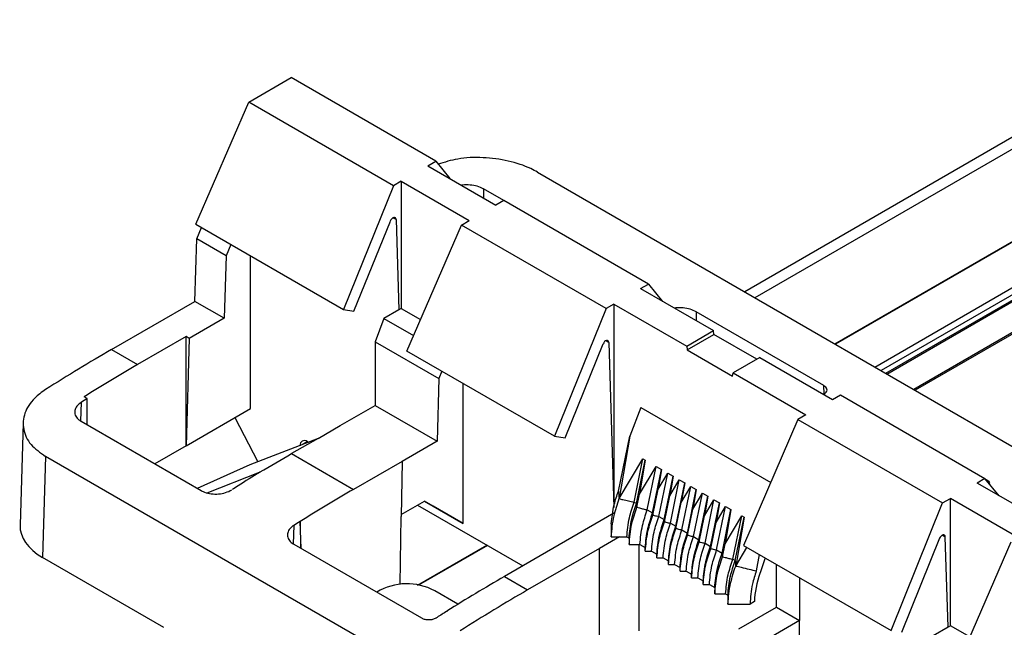
# Model space of a CAD drawing. Units: millimetres. Extents: x 89 to 2219, y 67 to 1270.
# Drawn here: x 136 to 181, y 457 to 485 of the extents above; entities that cross this region are included whole.
import ezdxf

# ---------------------------------------------------------------- set-up
doc = ezdxf.new("R2010")
doc.units = ezdxf.units.MM

msp = doc.modelspace()

# ---------------------------------------------------------------- linework, layer by layer
at = {"color": 7, "linetype": 'Continuous', "lineweight": 25}
for p, q in [((191.148, 485.142), (169.616, 472.712)), ((146.948, 481.376), (148.885, 482.495)), ((155.495, 478.678), (148.885, 482.495)), ((173.739, 470.332), (195.271, 482.762)), ((144.535, 475.802), (146.948, 481.376)), ((153.558, 477.56), (146.948, 481.376)), ((176.117, 468.959), (197.649, 481.389)), ((198.875, 480.681), (177.344, 468.251)), ((155.136, 478.471), (155.495, 478.678)), ((155.136, 478.471), (158.248, 476.674)), ((155.495, 478.678), (156.143, 477.889)), ((160.148, 478.178), (199.608, 455.399)), ((153.558, 477.56), (151.274, 471.912)), ((153.917, 477.767), (153.558, 477.56)), ((153.917, 477.767), (157.03, 475.971)), ((153.917, 477.767), (153.917, 471.952)), ((158.602, 476.879), (157.674, 477.415)), ((158.608, 476.882), (158.248, 476.674)), ((165.218, 473.066), (158.608, 476.882)), ((144.535, 475.802), (151.274, 471.912)), ((151.757, 471.833), (153.42, 475.946)), ((153.682, 476.011), (153.806, 471.888)), ((154.18, 470.009), (156.67, 475.763)), ((156.67, 475.763), (157.03, 475.971)), ((163.281, 471.947), (156.67, 475.763)), ((144.576, 475.136), (144.788, 475.656)), ((144.49, 472.278), (144.576, 475.136)), ((145.916, 474.362), (144.576, 475.136)), ((146.129, 474.882), (145.916, 474.362)), ((145.916, 474.362), (145.83, 471.504)), ((147.023, 467.38), (147.023, 474.366)), ((164.859, 472.858), (165.218, 473.066)), ((165.218, 473.066), (165.866, 472.277)), ((164.859, 472.858), (168.183, 470.939)), ((140.675, 470.076), (144.49, 472.278)), ((145.83, 471.504), (144.49, 472.278)), ((163.64, 472.155), (163.281, 471.947)), ((163.64, 472.155), (163.64, 462.911)), ((163.64, 472.155), (166.964, 470.236)), ((151.274, 471.912), (151.757, 471.833)), ((153.806, 471.888), (153.128, 471.496)), ((153.917, 471.952), (153.806, 471.888)), ((153.917, 471.952), (154.8, 471.442)), ((163.281, 471.947), (160.923, 466.116)), ((173.234, 468.432), (167.396, 471.802)), ((145.83, 471.504), (144.231, 470.581)), ((153.128, 471.496), (152.724, 470.432)), ((153.128, 471.496), (154.485, 470.713)), ((166.964, 470.236), (168.183, 470.939)), ((166.987, 470.057), (168.21, 470.763)), ((168.21, 470.763), (168.183, 470.939)), ((170.165, 469.634), (168.21, 470.763)), ((144.083, 470.667), (141.867, 469.388)), ((144.083, 465.682), (144.083, 470.667)), ((144.231, 470.581), (144.083, 470.667)), ((144.231, 470.581), (144.083, 465.682)), ((152.724, 470.432), (155.639, 468.749)), ((152.724, 470.432), (152.724, 467.524)), ((161.406, 466.037), (163.142, 470.333)), ((163.404, 470.398), (163.632, 462.859)), ((140.675, 470.076), (141.867, 469.388)), ((160.923, 466.116), (154.18, 470.009)), ((166.964, 470.236), (166.987, 470.057)), ((166.987, 470.057), (169.058, 468.861)), ((170.304, 469.715), (169.085, 469.011)), ((170.304, 469.715), (173.628, 467.796)), ((155.777, 469.087), (155.639, 468.749)), ((169.058, 468.861), (169.085, 469.011)), ((169.085, 469.011), (172.409, 467.092)), ((155.639, 468.749), (155.553, 465.892)), ((156.746, 462.132), (156.746, 468.528)), ((139.57, 467.835), (139.424, 467.919)), ((139.57, 466.635), (139.57, 467.835)), ((173.628, 467.796), (173.987, 468.003)), ((173.987, 468.003), (180.598, 464.187)), ((144.083, 465.682), (147.023, 467.38)), ((151.125, 466.601), (152.724, 467.524)), ((152.724, 467.524), (155.553, 465.892)), ((164.865, 467.435), (164.366, 466.115)), ((164.865, 467.435), (170.804, 464.006)), ((136.638, 466.736), (136.496, 462.048)), ((139.286, 466.8), (144.769, 463.634)), ((146.307, 466.966), (147.366, 464.95)), ((172.05, 466.885), (169.56, 461.13)), ((172.409, 467.092), (172.05, 466.885)), ((172.05, 466.885), (178.66, 463.069)), ((150.12, 466.021), (151.125, 466.601)), ((150.12, 466.021), (147.004, 464.809)), ((150.12, 466.021), (148.909, 465.322)), ((149.64, 465.869), (149.676, 465.848)), ((155.553, 465.892), (153.953, 464.969)), ((160.923, 466.116), (161.406, 466.037)), ((163.845, 463.601), (164.366, 466.115)), ((164.366, 466.115), (163.876, 463.266)), ((144.083, 465.682), (142.652, 464.856)), ((148.909, 465.322), (151.737, 463.689)), ((137.66, 465.196), (137.521, 460.584)), ((177.12, 442.417), (137.66, 465.196)), ((153.953, 464.969), (151.737, 463.689)), ((153.953, 464.969), (153.916, 462.455)), ((163.876, 463.266), (164.967, 465.089)), ((164.56, 463.102), (164.967, 465.089)), ((164.666, 463.041), (165.073, 465.028)), ((165.073, 465.028), (164.804, 463.466)), ((164.967, 465.089), (165.073, 465.028)), ((147.004, 464.809), (144.592, 463.736)), ((145.042, 463.534), (147.447, 464.482)), ((147.466, 464.471), (147.447, 464.482)), ((164.804, 463.466), (165.568, 464.742)), ((165.161, 462.755), (165.568, 464.742)), ((165.407, 462.613), (165.814, 464.6)), ((165.568, 464.742), (165.814, 464.6)), ((165.814, 464.6), (165.66, 463.707)), ((165.66, 463.707), (166.097, 464.437)), ((165.69, 462.45), (166.097, 464.437)), ((166.097, 464.437), (166.343, 464.295)), ((165.936, 462.308), (166.343, 464.295)), ((166.343, 464.295), (166.189, 463.402)), ((166.189, 463.402), (166.626, 464.131)), ((166.219, 462.144), (166.626, 464.131)), ((166.465, 462.002), (166.872, 463.989)), ((166.626, 464.131), (166.872, 463.989)), ((166.872, 463.989), (166.718, 463.097)), ((180.598, 464.187), (180.238, 463.98)), ((183.351, 462.183), (180.238, 463.98)), ((181.246, 463.398), (180.598, 464.187)), ((180.61, 464.172), (180.653, 464.147)), ((146.462, 463.855), (146.465, 463.853)), ((146.462, 463.855), (146.462, 463.851)), ((165.417, 462.515), (165.66, 463.707)), ((166.718, 463.097), (167.155, 463.826)), ((166.748, 461.839), (167.155, 463.826)), ((166.994, 461.697), (167.4, 463.684)), ((167.155, 463.826), (167.4, 463.684)), ((167.4, 463.684), (167.247, 462.792)), ((167.247, 462.792), (167.683, 463.521)), ((167.277, 461.534), (167.683, 463.521)), ((167.683, 463.521), (167.929, 463.379)), ((153.918, 462.541), (154.978, 463.153)), ((154.978, 463.153), (156.746, 462.132)), ((155.38, 462.92), (154.978, 463.153)), ((164.56, 463.102), (164.666, 463.041)), ((164.682, 462.87), (164.804, 463.466)), ((165.945, 462.21), (166.189, 463.402)), ((166.474, 461.905), (166.718, 463.097)), ((167.523, 461.392), (167.929, 463.379)), ((167.929, 463.379), (167.776, 462.486)), ((167.776, 462.486), (168.212, 463.216)), ((167.805, 461.229), (168.212, 463.216)), ((168.051, 461.087), (168.458, 463.074)), ((168.212, 463.216), (168.458, 463.074)), ((168.458, 463.074), (168.304, 462.181)), ((176.303, 457.238), (178.66, 463.069)), ((178.66, 463.069), (179.02, 463.276)), ((182.132, 461.48), (179.02, 463.276)), ((179.02, 457.461), (179.02, 463.276)), ((154.661, 462.97), (159.471, 460.194)), ((156.746, 462.132), (155.38, 462.92)), ((165.161, 462.755), (165.407, 462.613)), ((167.003, 461.6), (167.247, 462.792)), ((168.304, 462.181), (168.741, 462.91)), ((168.334, 460.923), (168.741, 462.91)), ((168.58, 460.781), (168.987, 462.768)), ((168.987, 462.768), (168.718, 461.206)), ((168.741, 462.91), (168.987, 462.768)), ((149.292, 462.222), (149.294, 462.221)), ((149.292, 462.222), (149.311, 461.012)), ((149.35, 460.989), (149.294, 462.221)), ((153.871, 459.345), (153.916, 462.455)), ((163.64, 462.601), (158.632, 459.709)), ((165.69, 462.45), (165.936, 462.308)), ((167.532, 461.294), (167.776, 462.486)), ((168.061, 460.989), (168.304, 462.181)), ((168.718, 461.206), (169.482, 462.483)), ((169.075, 460.496), (169.482, 462.483)), ((169.181, 460.434), (169.588, 462.421)), ((169.588, 462.421), (169.204, 460.19)), ((169.482, 462.483), (169.588, 462.421)), ((166.219, 462.144), (166.465, 462.002)), ((166.748, 461.839), (166.994, 461.697)), ((163.898, 461.525), (162.977, 460.993)), ((164.227, 461.525), (164.333, 461.464)), ((167.277, 461.534), (167.523, 461.392)), ((178.522, 461.455), (176.785, 457.159)), ((178.909, 457.397), (178.784, 461.52)), ((181.773, 461.272), (179.36, 455.698)), ((149.008, 461.187), (154.846, 457.817)), ((154.664, 459.32), (157.824, 461.144)), ((162.977, 460.993), (159.692, 459.097)), ((162.977, 456.008), (162.977, 460.993)), ((164.791, 457.226), (164.791, 461.178)), ((164.828, 461.178), (165.074, 461.036)), ((165.074, 460.873), (165.074, 461.036)), ((165.357, 460.873), (165.603, 460.731)), ((167.805, 461.229), (168.051, 461.087)), ((168.334, 460.923), (168.58, 460.781)), ((168.596, 460.61), (168.718, 461.206)), ((169.204, 460.19), (169.714, 461.042)), ((169.56, 461.13), (176.303, 457.238)), ((143.074, 457.379), (137.521, 460.584)), ((165.603, 460.567), (165.603, 460.731)), ((165.886, 460.567), (166.132, 460.425)), ((166.132, 460.262), (166.132, 460.425)), ((169.075, 460.496), (169.181, 460.434)), ((170.277, 460.716), (170.144, 459.965)), ((170.552, 460.558), (170.317, 459.885)), ((166.414, 460.262), (166.66, 460.12)), ((166.66, 459.957), (166.66, 460.12)), ((166.943, 459.957), (167.189, 459.815)), ((171.065, 458.314), (171.065, 460.262)), ((158.632, 459.709), (159.692, 459.097)), ((167.189, 459.652), (167.189, 459.815)), ((167.472, 459.652), (167.718, 459.51)), ((167.718, 459.346), (167.718, 459.51)), ((172.125, 459.649), (172.125, 457.702)), ((156.509, 458.442), (155.448, 459.055)), ((168.001, 459.346), (168.247, 459.204)), ((168.742, 458.919), (168.848, 458.857)), ((170.061, 458.566), (169.859, 458.449)), ((156.008, 458.131), (156.011, 458.129)), ((156.008, 458.131), (156.008, 458.128)), ((169.341, 457.319), (171.065, 458.314)), ((171.065, 458.314), (172.125, 457.702)), ((172.125, 457.702), (167.117, 454.811)), ((172.125, 452.888), (172.125, 457.702)), ((178.909, 457.397), (178.231, 457.005)), ((179.02, 457.461), (178.909, 457.397)), ((179.903, 456.951), (179.02, 457.461))]:
    msp.add_line(p, q, dxfattribs=at)
at = {"color": 8, "linetype": 'Continuous', "lineweight": 25}
for p, q in [((191.325, 484.703), (170.085, 472.442)), ((195.3, 482.745), (173.769, 470.315)), ((175.564, 469.279), (197.095, 481.709)), ((197.378, 481.545), (175.847, 469.116)), ((176.059, 468.993), (197.59, 481.423)), ((198.934, 480.647), (177.402, 468.218)), ((157.674, 477.415), (157.674, 477.006)), ((153.682, 476.011), (153.54, 476.093)), ((167.396, 471.802), (167.396, 471.393)), ((163.404, 470.398), (163.263, 470.48)), ((173.245, 468.054), (173.234, 468.432)), ((139.287, 467.657), (139.261, 466.817)), ((149.634, 465.872), (149.423, 465.75)), ((180.652, 464.121), (180.653, 464.147)), ((149.01, 462.045), (148.984, 461.202)), ((178.643, 461.601), (178.784, 461.52)), ((157.853, 461.128), (154.709, 459.313))]:
    msp.add_line(p, q, dxfattribs=at)
at = {"color": 7, "linetype": 'Continuous', "lineweight": 25, "flags": 128}
for points in [[(163.52, 461.525), (163.697, 461.525), (163.874, 461.525), (164.227, 461.525)], [(164.333, 461.464), (164.333, 461.392), (164.333, 461.321), (164.333, 461.178)], [(164.333, 461.178), (164.457, 461.178), (164.581, 461.178), (164.828, 461.178)], [(165.074, 460.873), (165.145, 460.873), (165.216, 460.873), (165.357, 460.873)], [(165.603, 460.567), (165.674, 460.567), (165.744, 460.567), (165.886, 460.567)], [(166.132, 460.262), (166.202, 460.262), (166.273, 460.262), (166.414, 460.262)], [(166.66, 459.957), (166.731, 459.957), (166.802, 459.957), (166.943, 459.957)], [(167.189, 459.652), (167.26, 459.652), (167.331, 459.652), (167.472, 459.652)], [(167.718, 459.346), (167.789, 459.346), (167.86, 459.346), (168.001, 459.346)], [(168.247, 459.204), (168.247, 459.133), (168.247, 459.061), (168.247, 458.919)], [(168.247, 458.919), (168.371, 458.919), (168.495, 458.919), (168.742, 458.919)], [(168.848, 458.857), (168.848, 458.755), (168.848, 458.653), (168.848, 458.449)]]:
    msp.add_lwpolyline(points, dxfattribs=at)
at = {"color": 7, "linetype": 'Continuous', "lineweight": 25}
msp.add_arc((154.177, 456.737), 2.643, 61.2648, 121.3063, dxfattribs=at)
for centre, major_axis, ratio, start_param, end_param in [((153.54, 475.926), (0.097, 0.175), 0.587367, 5.506121, 8.063028), ((163.263, 470.314), (0.097, 0.175), 0.587367, 5.506121, 8.063028), ((139.619, 400.823), (43.875, 73.459), 0.56722, 0.793746, 0.843468), ((142.923, 398.916), (41.634, 74.753), 0.587367, 0.776279, 0.816681), ((140.959, 400.05), (43.875, 73.459), 0.56722, 0.834148, 0.838834), ((149.647, 465.464), (-0.256, 0.429), 0.56722, 5.48944, 7.042783), ((76.809, 437.083), (94.061, 44.358), 0.074862, 5.525932, 5.549764), ((145.738, 397.291), (45.961, 72.231), 0.546414, 0.83273, 0.849314), ((149.965, 394.851), (41.634, 74.753), 0.587367, 0.816696, 0.821367), ((152.794, 393.218), (41.634, 74.753), 0.587367, 0.776279, 0.816696), ((150.681, 394.437), (43.875, 73.459), 0.56722, 0.834162, 0.838834), ((139.997, 462.013), (3.501, 0), 0.577112, 3.124148, 3.926839), ((178.643, 461.435), (0.097, 0.175), 0.587367, 5.506121, 8.063028), ((156.519, 391.067), (44.936, 72.838), 0.556894, 0.801596, 0.844949), ((172.413, 459.798), (1.619, 2.906), 0.587367, 1.858383, 2.301668), ((160.748, 388.625), (41.634, 74.753), 0.587367, 0.776279, 0.827205), ((159.688, 389.238), (41.634, 74.753), 0.587367, 0.819632, 0.827222)]:
    msp.add_ellipse(centre, major_axis=major_axis, ratio=ratio, start_param=start_param, end_param=end_param, dxfattribs=at)
for points, knots in [([(160.148, 478.178), (160.046, 478.233), (159.658, 478.443), (158.826, 478.719), (157.657, 478.874), (156.516, 478.83), (155.897, 478.632), (155.609, 478.54)], [0, 0, 0, 0, 0.084461, 0.3204149, 0.5563447, 0.7932048, 1, 1, 1, 1]), ([(157.674, 477.415), (157.671, 477.417), (157.588, 477.464), (157.396, 477.543), (157.07, 477.598), (156.817, 477.608), (156.699, 477.582), (156.682, 477.578)], [0, 0, 0, 0, 0.0123282, 0.3250956, 0.6375092, 0.9501609, 1, 1, 1, 1]), ([(167.396, 471.802), (167.309, 471.844), (167.135, 471.928), (166.805, 471.984), (166.549, 471.996), (166.426, 471.969), (166.406, 471.965)], [0, 0, 0, 0, 0.312675, 0.625366, 0.938165, 1, 1, 1, 1]), ([(137.666, 468.254), (137.489, 468.126), (137.053, 467.809), (136.657, 467.173), (136.598, 466.429), (136.922, 465.721), (137.417, 465.369), (137.66, 465.196)], [0, 0, 0, 0, 0.1469008, 0.3622907, 0.5777481, 0.7926097, 1, 1, 1, 1]), ([(173.233, 468.046), (173.258, 468.061), (173.321, 468.099), (173.377, 468.176), (173.385, 468.268), (173.339, 468.359), (173.268, 468.408), (173.234, 468.432)], [0, 0, 0, 0, 0.148157, 0.363565, 0.578699, 0.793231, 1, 1, 1, 1]), ([(139.287, 467.657), (139.215, 467.603), (139.071, 467.493), (138.981, 467.288), (139.001, 467.082), (139.115, 466.913), (139.237, 466.832), (139.286, 466.8)], [0, 0, 0, 0, 0.215191, 0.43042, 0.6454, 0.85986, 1, 1, 1, 1]), ([(180.653, 464.147), (180.688, 464.122), (180.759, 464.072), (180.803, 463.999), (180.795, 463.957), (180.793, 463.945)], [0, 0, 0, 0, 0.420292, 0.840432, 1, 1, 1, 1]), ([(144.769, 463.634), (144.798, 463.618), (144.909, 463.559), (145.147, 463.49), (145.483, 463.467), (145.819, 463.514), (146.051, 463.598), (146.158, 463.661), (146.183, 463.676)], [0, 0, 0, 0, 0.075869, 0.289932, 0.503841, 0.718117, 0.932819, 1, 1, 1, 1]), ([(163.52, 462.109), (163.548, 462.4), (163.595, 462.883), (163.774, 463.398), (163.845, 463.601)], [0, 0, 0, 0, 0.604055, 1, 1, 1, 1]), ([(163.845, 463.601), (163.85, 463.548), (163.858, 463.465), (163.868, 463.353), (163.873, 463.295), (163.876, 463.266)], [0, 0, 0, 0, 0.479372, 0.739692, 1, 1, 1, 1]), ([(163.52, 461.525), (163.546, 461.84), (163.593, 462.403), (163.79, 463.002), (163.876, 463.266)], [0, 0, 0, 0, 0.560892, 1, 1, 1, 1]), ([(163.876, 463.266), (163.933, 463.252), (164.076, 463.218), (164.304, 463.164), (164.475, 463.123), (164.56, 463.102)], [0, 0, 0, 0, 0.249989, 0.625044, 1, 1, 1, 1]), ([(164.227, 461.525), (164.252, 461.811), (164.297, 462.32), (164.48, 462.863), (164.56, 463.102)], [0, 0, 0, 0, 0.5600492, 1, 1, 1, 1]), ([(164.333, 461.464), (164.358, 461.749), (164.403, 462.259), (164.586, 462.802), (164.666, 463.041)], [0, 0, 0, 0, 0.5600492, 1, 1, 1, 1]), ([(164.333, 461.178), (164.359, 461.485), (164.405, 462.031), (164.598, 462.614), (164.682, 462.87)], [0, 0, 0, 0, 0.560896, 1, 1, 1, 1]), ([(164.666, 463.041), (164.669, 463.012), (164.673, 462.97), (164.678, 462.913), (164.681, 462.884), (164.682, 462.87)], [0, 0, 0, 0, 0.499927, 0.749966, 1, 1, 1, 1]), ([(164.682, 462.87), (164.722, 462.86), (164.822, 462.836), (164.982, 462.798), (165.102, 462.769), (165.161, 462.755)], [0, 0, 0, 0, 0.250034, 0.625014, 1, 1, 1, 1]), ([(164.828, 461.178), (164.853, 461.464), (164.898, 461.973), (165.081, 462.516), (165.161, 462.755)], [0, 0, 0, 0, 0.5600492, 1, 1, 1, 1]), ([(165.074, 461.036), (165.099, 461.322), (165.144, 461.831), (165.327, 462.374), (165.407, 462.613)], [0, 0, 0, 0, 0.5600492, 1, 1, 1, 1]), ([(165.407, 462.613), (165.409, 462.597), (165.411, 462.572), (165.414, 462.54), (165.416, 462.524), (165.417, 462.515)], [0, 0, 0, 0, 0.5001407, 0.7500711, 1, 1, 1, 1]), ([(165.074, 460.873), (165.1, 461.17), (165.145, 461.701), (165.334, 462.267), (165.417, 462.515)], [0, 0, 0, 0, 0.560696, 1, 1, 1, 1]), ([(165.357, 460.873), (165.382, 461.158), (165.427, 461.668), (165.61, 462.211), (165.69, 462.45)], [0, 0, 0, 0, 0.5600492, 1, 1, 1, 1]), ([(165.417, 462.515), (165.439, 462.51), (165.496, 462.496), (165.588, 462.474), (165.656, 462.458), (165.69, 462.45)], [0, 0, 0, 0, 0.249929, 0.625103, 1, 1, 1, 1]), ([(165.603, 460.731), (165.628, 461.016), (165.673, 461.526), (165.856, 462.069), (165.936, 462.308)], [0, 0, 0, 0, 0.5600492, 1, 1, 1, 1]), ([(165.603, 460.567), (165.628, 460.865), (165.674, 461.396), (165.863, 461.962), (165.945, 462.21)], [0, 0, 0, 0, 0.560696, 1, 1, 1, 1]), ([(165.936, 462.308), (165.938, 462.291), (165.94, 462.267), (165.943, 462.235), (165.945, 462.218), (165.945, 462.21)], [0, 0, 0, 0, 0.5001407, 0.7500711, 1, 1, 1, 1]), ([(165.945, 462.21), (165.968, 462.205), (166.025, 462.191), (166.116, 462.169), (166.185, 462.153), (166.219, 462.144)], [0, 0, 0, 0, 0.249929, 0.625102, 1, 1, 1, 1]), ([(149.01, 462.045), (148.983, 462.027), (148.88, 461.958), (148.753, 461.81), (148.696, 461.604), (148.756, 461.4), (148.884, 461.263), (148.985, 461.201), (149.008, 461.187)], [0, 0, 0, 0, 0.073998, 0.289386, 0.504556, 0.719312, 0.933555, 1, 1, 1, 1]), ([(163.52, 462.109), (163.52, 462.06), (163.52, 461.963), (163.52, 461.768), (163.52, 461.622), (163.52, 461.525)], [0, 0, 0, 0, 0.250382, 0.500681, 1, 1, 1, 1]), ([(165.886, 460.567), (165.911, 460.853), (165.956, 461.363), (166.139, 461.906), (166.219, 462.144)], [0, 0, 0, 0, 0.5600492, 1, 1, 1, 1]), ([(166.132, 460.425), (166.157, 460.711), (166.202, 461.221), (166.385, 461.764), (166.465, 462.002)], [0, 0, 0, 0, 0.5600492, 1, 1, 1, 1]), ([(166.132, 460.262), (166.157, 460.56), (166.203, 461.091), (166.391, 461.656), (166.474, 461.905)], [0, 0, 0, 0, 0.560696, 1, 1, 1, 1]), ([(166.414, 460.262), (166.44, 460.548), (166.485, 461.058), (166.667, 461.6), (166.748, 461.839)], [0, 0, 0, 0, 0.5600492, 1, 1, 1, 1]), ([(166.465, 462.002), (166.467, 461.986), (166.469, 461.962), (166.472, 461.929), (166.473, 461.913), (166.474, 461.905)], [0, 0, 0, 0, 0.500141, 0.750071, 1, 1, 1, 1]), ([(166.474, 461.905), (166.497, 461.899), (166.554, 461.886), (166.645, 461.864), (166.714, 461.847), (166.748, 461.839)], [0, 0, 0, 0, 0.2499289, 0.6251024, 1, 1, 1, 1]), ([(166.66, 460.12), (166.686, 460.406), (166.731, 460.916), (166.913, 461.458), (166.994, 461.697)], [0, 0, 0, 0, 0.5600492, 1, 1, 1, 1]), ([(166.66, 459.957), (166.686, 460.255), (166.732, 460.785), (166.92, 461.351), (167.003, 461.6)], [0, 0, 0, 0, 0.560696, 1, 1, 1, 1]), ([(166.943, 459.957), (166.968, 460.242), (167.014, 460.752), (167.196, 461.295), (167.277, 461.534)], [0, 0, 0, 0, 0.5600492, 1, 1, 1, 1]), ([(166.994, 461.697), (166.995, 461.681), (166.998, 461.657), (167.001, 461.624), (167.002, 461.608), (167.003, 461.6)], [0, 0, 0, 0, 0.5001407, 0.7500711, 1, 1, 1, 1]), ([(167.003, 461.6), (167.026, 461.594), (167.083, 461.58), (167.174, 461.559), (167.242, 461.542), (167.277, 461.534)], [0, 0, 0, 0, 0.249929, 0.625102, 1, 1, 1, 1]), ([(167.189, 459.815), (167.214, 460.101), (167.26, 460.61), (167.442, 461.153), (167.523, 461.392)], [0, 0, 0, 0, 0.5600492, 1, 1, 1, 1]), ([(167.189, 459.652), (167.215, 459.949), (167.261, 460.48), (167.449, 461.046), (167.532, 461.294)], [0, 0, 0, 0, 0.560696, 1, 1, 1, 1]), ([(167.523, 461.392), (167.524, 461.376), (167.526, 461.351), (167.53, 461.319), (167.531, 461.302), (167.532, 461.294)], [0, 0, 0, 0, 0.500141, 0.750071, 1, 1, 1, 1]), ([(167.532, 461.294), (167.555, 461.289), (167.612, 461.275), (167.703, 461.253), (167.771, 461.237), (167.805, 461.229)], [0, 0, 0, 0, 0.249929, 0.625102, 1, 1, 1, 1]), ([(167.472, 459.652), (167.497, 459.937), (167.542, 460.447), (167.725, 460.99), (167.805, 461.229)], [0, 0, 0, 0, 0.5600492, 1, 1, 1, 1]), ([(167.718, 459.51), (167.743, 459.795), (167.788, 460.305), (167.971, 460.848), (168.051, 461.087)], [0, 0, 0, 0, 0.5600492, 1, 1, 1, 1]), ([(167.718, 459.346), (167.744, 459.644), (167.789, 460.175), (167.978, 460.741), (168.061, 460.989)], [0, 0, 0, 0, 0.560696, 1, 1, 1, 1]), ([(168.001, 459.346), (168.026, 459.632), (168.071, 460.142), (168.254, 460.685), (168.334, 460.923)], [0, 0, 0, 0, 0.5600492, 1, 1, 1, 1]), ([(168.051, 461.087), (168.053, 461.07), (168.055, 461.046), (168.058, 461.013), (168.06, 460.997), (168.061, 460.989)], [0, 0, 0, 0, 0.500141, 0.750071, 1, 1, 1, 1]), ([(168.061, 460.989), (168.083, 460.984), (168.14, 460.97), (168.232, 460.948), (168.3, 460.932), (168.334, 460.923)], [0, 0, 0, 0, 0.249929, 0.625102, 1, 1, 1, 1]), ([(168.247, 459.204), (168.272, 459.49), (168.317, 460), (168.5, 460.543), (168.58, 460.781)], [0, 0, 0, 0, 0.5600492, 1, 1, 1, 1]), ([(168.247, 458.919), (168.273, 459.225), (168.319, 459.772), (168.512, 460.355), (168.596, 460.61)], [0, 0, 0, 0, 0.560896, 1, 1, 1, 1]), ([(168.58, 460.781), (168.583, 460.753), (168.587, 460.71), (168.592, 460.653), (168.595, 460.625), (168.596, 460.61)], [0, 0, 0, 0, 0.499927, 0.749966, 1, 1, 1, 1]), ([(168.596, 460.61), (168.636, 460.601), (168.736, 460.577), (168.896, 460.539), (169.015, 460.51), (169.075, 460.496)], [0, 0, 0, 0, 0.250034, 0.625014, 1, 1, 1, 1]), ([(168.742, 458.919), (168.767, 459.204), (168.812, 459.714), (168.995, 460.257), (169.075, 460.496)], [0, 0, 0, 0, 0.5600492, 1, 1, 1, 1]), ([(168.848, 458.857), (168.873, 459.143), (168.918, 459.653), (169.101, 460.196), (169.181, 460.434)], [0, 0, 0, 0, 0.5600492, 1, 1, 1, 1]), ([(169.181, 460.434), (169.185, 460.394), (169.191, 460.333), (169.198, 460.251), (169.202, 460.21), (169.204, 460.19)], [0, 0, 0, 0, 0.500013, 0.750011, 1, 1, 1, 1]), ([(168.848, 458.449), (168.874, 458.765), (168.921, 459.327), (169.118, 459.927), (169.204, 460.19)], [0, 0, 0, 0, 0.560892, 1, 1, 1, 1]), ([(169.204, 460.19), (169.286, 460.171), (169.49, 460.122), (169.803, 460.047), (170.035, 459.991), (170.144, 459.965)], [0, 0, 0, 0, 0.2603077, 0.6508306, 1, 1, 1, 1]), ([(170.144, 459.965), (170.08, 459.765), (169.913, 459.242), (169.88, 458.752), (169.859, 458.449)], [0, 0, 0, 0, 0.384102, 1, 1, 1, 1]), ([(168.848, 458.449), (168.932, 458.449), (169.101, 458.449), (169.438, 458.449), (169.691, 458.449), (169.859, 458.449)], [0, 0, 0, 0, 0.250299, 0.500681, 1, 1, 1, 1]), ([(154.846, 457.817), (154.86, 457.809), (154.915, 457.78), (155.034, 457.745), (155.203, 457.734), (155.37, 457.757), (155.486, 457.8), (155.54, 457.832), (155.552, 457.839)], [0, 0, 0, 0, 0.076052, 0.290083, 0.503965, 0.718118, 0.932813, 1, 1, 1, 1])]:
    msp.add_open_spline(points, degree=3, knots=knots, dxfattribs=at)

doc.saveas('drawing.dxf')
